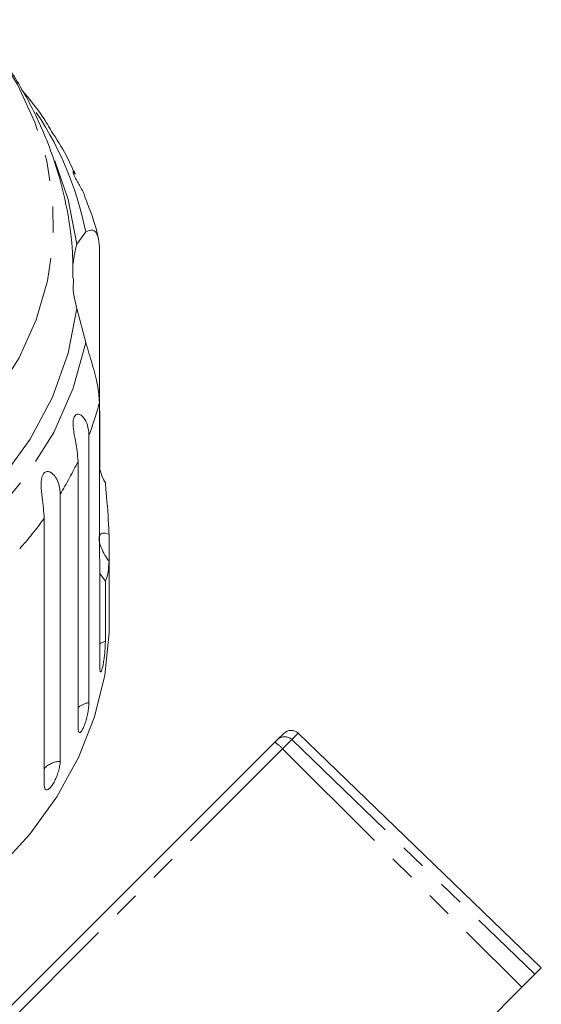
# Model space of a CAD drawing. Units: millimetres. Extents: x -172 to 768, y -76 to 346.
# Drawn here: x 615 to 641, y 290 to 338 of the extents above; entities that cross this region are included whole.
import ezdxf

# ---------------------------------------------------------------- set-up
doc = ezdxf.new("R2010")
doc.units = ezdxf.units.MM
doc.linetypes.add('PHANTOM', pattern=[12.7, 6.35, -1.27, 1.27, -1.27, 1.27, -1.27])

msp = doc.modelspace()

# ---------------------------------------------------------------- linework, layer by layer
at = {"color": 7, "linetype": 'Continuous', "lineweight": 15}
for p, q in [((618.085, 327.037), (618.517, 327.641)), ((619.186, 326.89), (619.186, 319.621)), ((617.922, 325.366), (617.911, 324.79)), ((618.517, 322.228), (618.085, 323.897)), ((619.186, 312.029), (619.186, 319.299)), ((619.21, 318.716), (619.21, 316.034)), ((618.676, 317.686), (618.676, 304.632)), ((618.146, 303.382), (618.146, 316.437)), ((617.269, 314.817), (617.269, 301.762)), ((616.491, 300.592), (616.491, 313.646)), ((619.658, 312.858), (619.658, 311.544)), ((619.21, 311.31), (619.186, 312.029)), ((619.658, 309.383), (619.658, 311.544)), ((619.21, 306.337), (619.21, 311.31)), ((619.478, 310.568), (619.21, 310.946)), ((619.478, 310.568), (619.478, 307.635)), ((619.672, 308.57), (619.672, 309.491)), ((627.754, 302.692), (627.888, 302.827)), ((627.888, 302.827), (628.193, 303.131)), ((640.771, 291.667), (628.893, 303.137)), ((611.101, 286.039), (627.754, 302.692)), ((640.771, 291.667), (640.457, 291.353)), ((640.457, 291.353), (639.822, 290.718)), ((630.032, 280.929), (639.822, 290.718))]:
    msp.add_line(p, q, dxfattribs=at)
at = {"color": 8, "linetype": 'PHANTOM', "lineweight": 0}
for p, q in [((628.583, 302.826), (628.131, 302.374)), ((628.893, 303.137), (628.583, 302.826)), ((628.583, 302.826), (640.457, 291.353)), ((628.131, 302.374), (611.43, 285.674)), ((628.131, 302.374), (639.822, 290.718))]:
    msp.add_line(p, q, dxfattribs=at)
at = {"color": 8, "linetype": 'PHANTOM', "lineweight": 0, "flags": 128}
for points in [[(612.922, 338.01), (614.066, 336.603), (615.185, 334.843), (616.039, 332.998), (616.619, 331.092), (616.916, 329.148), (616.927, 327.19), (616.652, 325.244), (616.094, 323.334), (615.261, 321.484), (614.162, 319.717), (612.812, 318.055), (611.228, 316.519), (609.429, 315.129), (607.438, 313.902), (605.281, 312.854), (602.983, 311.997), (600.575, 311.342), (598.087, 310.898), (595.549, 310.671), (592.994, 310.662), (590.453, 310.873), (587.96, 311.3), (585.544, 311.939), (583.238, 312.78), (581.068, 313.814), (579.064, 315.028)], [(618.517, 322.228), (617.912, 319.995), (616.96, 317.836), (615.675, 315.78), (614.074, 313.857), (612.182, 312.098), (610.027, 310.526), (607.64, 309.164), (605.056, 308.034)], [(619.478, 307.635), (619.254, 307.538), (619.21, 307.512)]]:
    msp.add_lwpolyline(points, dxfattribs=at)
at = {"color": 7, "linetype": 'Continuous', "lineweight": 15, "flags": 128}
for points in [[(617.016, 331.105), (617.664, 329.23), (618.085, 327.037)], [(618.085, 323.897), (617.664, 321.704), (616.902, 319.566), (615.81, 317.514), (614.404, 315.577), (612.703, 313.784), (610.733, 312.16), (608.523, 310.731), (606.103, 309.515), (603.511, 308.531)], [(619.672, 308.57), (619.663, 308.05), (619.447, 305.978), (618.944, 303.934), (618.16, 301.944), (617.105, 300.028), (615.79, 298.209), (614.229, 296.508), (612.442, 294.943), (610.448, 293.532), (608.269, 292.292), (605.93, 291.237), (603.458, 290.378), (600.881, 289.724)]]:
    msp.add_lwpolyline(points, dxfattribs=at)
at = {"color": 8, "linetype": 'PHANTOM', "lineweight": 0}
for centre, radius, start, end in [((602.783, 324.548), 16.035, 11.1203, 35.3362), ((603.837, 323.274), 15.856, 339.3672, 345.4819), ((602.475, 323.863), 17.341, 328.5547, 334.6436), ((600.698, 325.053), 19.481, 318.5247, 324.1588), ((618.841, 303.572), 1.072, 98.9015, 130.4597), ((628.236, 302.473), 0.495, 45.4792, 134.4939), ((626.999, 301.412), 1.486, 40.3488, 59.4501), ((617.289, 300.694), 1.068, 91.0299, 138.3313)]:
    msp.add_arc(centre, radius, start, end, dxfattribs=at)
at = {"color": 7, "linetype": 'Continuous', "lineweight": 15}
for centre, radius, start, end in [((623.864, 325.453), 5.993, 164.6736, 173.8403), ((623.867, 325.482), 5.996, 186.6275, 195.3249), ((628.546, 302.777), 0.5, 46, 135)]:
    msp.add_arc(centre, radius, start, end, dxfattribs=at)
for points, knots in [([(617.894, 325.375), (617.893, 325.868), (617.889, 327.079), (617.587, 328.991), (617.037, 331.075), (616.239, 333.089), (615.207, 335.007), (614.096, 336.663), (613.249, 337.608), (612.895, 338.004)], [0, 0, 0, 0, 0.10679, 0.262372, 0.417586, 0.573005, 0.729178, 0.886594, 1, 1, 1, 1]), ([(616.855, 332.548), (616.717, 332.784), (616.295, 333.506), (615.749, 334.162), (615.382, 334.604)], [0, 0, 0, 0, 0.327211, 1, 1, 1, 1]), ([(617.988, 330.462), (617.853, 330.775), (617.541, 331.498), (617.103, 332.168), (616.855, 332.548)], [0, 0, 0, 0, 0.4326245, 1, 1, 1, 1]), ([(618.493, 329.288), (618.484, 329.335), (618.448, 329.522), (618.267, 329.811), (618.097, 330.118), (618.001, 330.297), (617.94, 330.429), (617.904, 330.532), (617.895, 330.605), (617.926, 330.616), (617.987, 330.574), (618.01, 330.48), (618.012, 330.471)], [0, 0, 0, 0, 0.079125, 0.320124, 0.420163, 0.484535, 0.549408, 0.605227, 0.676122, 0.783488, 0.9792, 1, 1, 1, 1]), ([(619.138, 327.32), (619.13, 327.358), (618.983, 328.03), (618.738, 328.68), (618.507, 329.293)], [0, 0, 0, 0, 0.056811, 1, 1, 1, 1]), ([(618.517, 327.641), (618.636, 327.696), (618.873, 327.806), (619.14, 327.505), (619.172, 327.08), (619.186, 326.89)], [0, 0, 0, 0, 0.354878, 0.711107, 1, 1, 1, 1]), ([(619.186, 319.299), (619.166, 319.572), (619.127, 320.117), (618.845, 321.162), (618.625, 321.878), (618.517, 322.228)], [0, 0, 0, 0, 0.338533, 0.676773, 1, 1, 1, 1]), ([(619.186, 319.621), (619.189, 319.375), (619.193, 319.089), (619.208, 318.762), (619.21, 318.716)], [0, 0, 0, 0, 0.859315, 1, 1, 1, 1]), ([(618.146, 316.437), (618.117, 316.751), (618.075, 317.21), (617.922, 317.9), (617.894, 318.259), (617.909, 318.458), (617.949, 318.595), (618.016, 318.69), (618.115, 318.74), (618.275, 318.71), (618.52, 318.468), (618.659, 318.075), (618.672, 317.77), (618.676, 317.686)], [0, 0, 0, 0, 0.264793, 0.387263, 0.4381, 0.470812, 0.503779, 0.532145, 0.568172, 0.622733, 0.722188, 0.923869, 1, 1, 1, 1]), ([(616.491, 313.646), (616.466, 313.963), (616.43, 314.427), (616.33, 315.132), (616.343, 315.492), (616.385, 315.687), (616.45, 315.819), (616.541, 315.904), (616.662, 315.94), (616.845, 315.89), (617.111, 315.617), (617.253, 315.207), (617.266, 314.901), (617.269, 314.817)], [0, 0, 0, 0, 0.264793, 0.387263, 0.4381, 0.470812, 0.503779, 0.532145, 0.568172, 0.622733, 0.722188, 0.923869, 1, 1, 1, 1]), ([(619.21, 316.034), (619.241, 315.917), (619.303, 315.682), (619.419, 315.48), (619.478, 315.379)], [0, 0, 0, 0, 0.497713, 1, 1, 1, 1]), ([(619.478, 315.379), (619.492, 315.224), (619.56, 314.463), (619.628, 313.584), (619.654, 312.951), (619.658, 312.858)], [0, 0, 0, 0, 0.178557, 0.88007, 1, 1, 1, 1]), ([(619.658, 312.858), (619.543, 312.896), (619.382, 312.948), (619.235, 312.878), (619.176, 312.773), (619.168, 312.618), (619.199, 312.431), (619.289, 312.16), (619.447, 311.845), (619.59, 311.642), (619.658, 311.544)], [0, 0, 0, 0, 0.248272, 0.347966, 0.448586, 0.520492, 0.592334, 0.692707, 0.852646, 1, 1, 1, 1]), ([(619.658, 311.544), (619.644, 311.356), (619.608, 310.888), (619.531, 310.643), (619.483, 310.575), (619.478, 310.568)], [0, 0, 0, 0, 0.376937, 0.940535, 1, 1, 1, 1]), ([(619.668, 309.222), (619.67, 309.259), (619.672, 309.32), (619.672, 309.443), (619.672, 309.491)], [0, 0, 0, 0, 0.614693, 1, 1, 1, 1]), ([(619.658, 309.383), (619.658, 309.33), (619.659, 309.223), (619.662, 309.165), (619.664, 309.181), (619.664, 309.181)], [0, 0, 0, 0, 0.488371, 0.976815, 1, 1, 1, 1]), ([(619.21, 306.337), (619.212, 306.281), (619.215, 306.17), (619.243, 306.115), (619.283, 306.155), (619.329, 306.29), (619.375, 306.502), (619.416, 306.767), (619.448, 307.057), (619.47, 307.338), (619.478, 307.529), (619.478, 307.614), (619.478, 307.635)], [0, 0, 0, 0, 0.108578, 0.217172, 0.325379, 0.432579, 0.538828, 0.644617, 0.750645, 0.857487, 0.965356, 1, 1, 1, 1]), ([(618.146, 303.382), (618.149, 303.326), (618.155, 303.214), (618.206, 303.155), (618.279, 303.187), (618.367, 303.314), (618.458, 303.519), (618.541, 303.776), (618.609, 304.06), (618.656, 304.337), (618.674, 304.526), (618.675, 304.611), (618.676, 304.632)], [0, 0, 0, 0, 0.108578, 0.217172, 0.325379, 0.432579, 0.538828, 0.644617, 0.750645, 0.857487, 0.965356, 1, 1, 1, 1]), ([(616.491, 300.592), (616.495, 300.535), (616.505, 300.422), (616.577, 300.355), (616.681, 300.377), (616.809, 300.491), (616.942, 300.682), (617.066, 300.927), (617.169, 301.2), (617.24, 301.47), (617.267, 301.656), (617.269, 301.741), (617.269, 301.762)], [0, 0, 0, 0, 0.108578, 0.217172, 0.325379, 0.432579, 0.538828, 0.644617, 0.750645, 0.857487, 0.965356, 1, 1, 1, 1])]:
    msp.add_open_spline(points, degree=3, knots=knots, dxfattribs=at)

doc.saveas('drawing.dxf')
